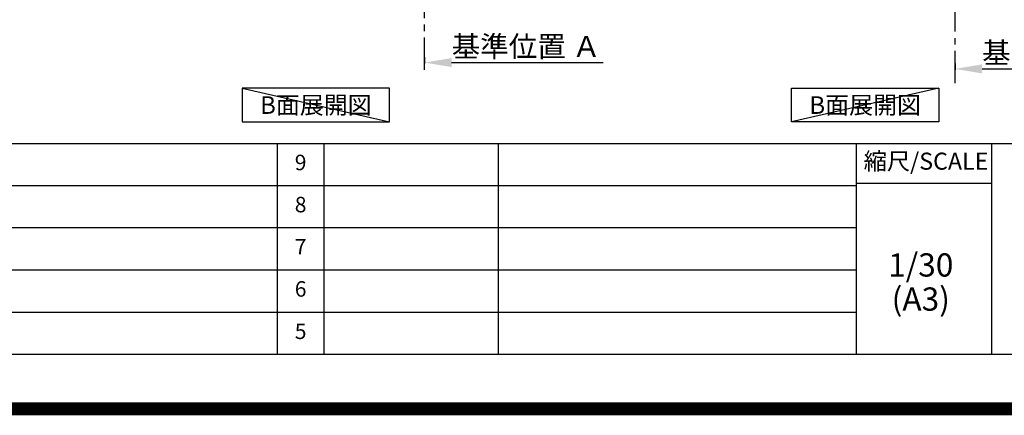
# Model space of a CAD drawing. Extents: x 0 to 26473, y -25 to 8845.
# Drawn here: x 19739 to 23553, y -25 to 1506 of the extents above; entities that cross this region are included whole.
import ezdxf

# ---------------------------------------------------------------- set-up
doc = ezdxf.new("R2010")
doc.units = 0
doc.header["$LTSCALE"] = 50
doc.header["$MEASUREMENT"] = 0
doc.linetypes.add('CENTER', pattern=[2, 1.25, -0.25, 0.25, -0.25])
doc.layers.get('0').update_dxf_attribs({"linetype": 'CONTINUOUS'})
doc.layers.get('DEFPOINTS').update_dxf_attribs({"color": 146, "linetype": 'CONTINUOUS'})
for name, color, linetype in [('111-壁仕上', 3, 'CONTINUOUS'), ('160-文字', 254, 'CONTINUOUS'), ('166-寸法B', 11, 'CONTINUOUS'), ('190-図面外枠', 5, 'CONTINUOUS'), ('191-図面内枠', 4, 'CONTINUOUS')]:
    doc.layers.add(name, color=color, linetype=linetype)
doc.styles.add('KH001', font='txt')
doc.dimstyles.new('KH1xx030', dxfattribs={"dimscale": 30, "dimtxt": 2, "dimasz": 0.6, "dimexe": 0.3, "dimexo": 1.2, "dimgap": 0.5, "dimtad": 3, "dimdec": 1, "dimdsep": 46, "dimlunit": 6, "dimtxsty": 'KH001', "dimblk": 'DOT', "dimcen": 1, "dimdle": 1, "dimclrd": 256, "dimclre": 256, "dimclrt": 256, "dimadec": 0, "dimazin": 0, "dimtfac": 1, "dimtdec": 1, "dimtix": 1, "dimtmove": 2, "dimatfit": 3, "dimldrblk": 'CLOSEDBLANK', "dimfxl": 1, "dimtolj": 1, "dimtzin": 0, "dimlwd": -1, "dimlwe": -1, "dimarcsym": 0})

# ---------------------------------------------------------------- blocks, each defined once
blk = doc.blocks.new('A$C5D946DDC')
at = {"layer": '190-図面外枠'}
blk.add_line((20519, 350.7), (271, 350.7), dxfattribs=at)
at = {"layer": 'DEFPOINTS'}
blk.add_lwpolyline([(0, 0), (20790, 0), (20790, 14700), (0, 14700)], close=True, dxfattribs=at)
blk = doc.blocks.new('*D173')
at = {"layer": '166-寸法B', "transparency": 16777216}
for p, q in [((21307.4, 1361.5), (21307.4, 1337.4)), ((21412.4, 1340.4), (21999, 1340.4))]:
    blk.add_line(p, q, dxfattribs=at)
blk.add_solid([(21412.4, 1357.9), (21412.4, 1322.9), (21307.4, 1340.4)], dxfattribs=at)
at = {"layer": 'DEFPOINTS', "color": 0, "transparency": 16777216}
for p in [(21307.4, 1391.5), (21990, 1340.4), (21990, 1261.1)]:
    blk.add_point(p, dxfattribs=at)
at = {"layer": '166-寸法B', "transparency": 16777216, "insert": (21701.2, 1402.8), "char_height": 81, "attachment_point": 5, "style": 'KH001'}
blk.add_mtext('\\A1;基準位置 Ａ', dxfattribs=at)
blk = doc.blocks.new('_ClosedBlank')
at = {"color": 0, "linetype": 'ByBlock', "lineweight": -2}
for p, q in [((-1, 0.167), (0, 0)), ((-1, 0.167), (-1, -0.167)), ((0, 0), (-1, -0.167))]:
    blk.add_line(p, q, dxfattribs=at)
blk = doc.blocks.new('_None')
blk = doc.blocks.new('*D328')
at = {"layer": '166-寸法B', "transparency": 16777216}
for p, q in [((23362.3, 1337.1), (23362.3, 1312.9)), ((23467.3, 1315.9), (24053.9, 1315.9))]:
    blk.add_line(p, q, dxfattribs=at)
blk.add_solid([(23467.3, 1333.4), (23467.3, 1298.4), (23362.3, 1315.9)], dxfattribs=at)
at = {"layer": 'DEFPOINTS', "color": 0, "transparency": 16777216}
for p in [(23362.3, 1367.1), (24044.9, 1315.9), (24044.9, 1236.6)]:
    blk.add_point(p, dxfattribs=at)
at = {"layer": '166-寸法B', "transparency": 16777216, "insert": (23756.1, 1378.4), "char_height": 81, "attachment_point": 5, "style": 'KH001'}
blk.add_mtext('\\A1;基準位置 Ａ', dxfattribs=at)

msp = doc.modelspace()

# ---------------------------------------------------------------- linework, layer by layer
at = {"layer": '111-壁仕上', "color": 253, "linetype": 'CENTER', "ltscale": 2}
for p, q in [((21307.44, 1312.51), (21307.44, 4567.49)), ((23362.3, 1260.51), (23362.3, 3567.32))]:
    msp.add_line(p, q, dxfattribs=at)
at = {"layer": '160-文字'}
for points in [[(21171.75, 1241.05), (20601.72, 1241.05), (20601.72, 1110.62), (21171.75, 1110.62)], [(22729.33, 1241.05), (23299.36, 1241.05), (23299.36, 1110.62), (22729.33, 1110.62)]]:
    msp.add_lwpolyline(points, close=True, dxfattribs=at)
at = {"layer": '191-図面内枠'}
for p, q in [((14136.57, 1027.33), (26285.39, 1027.33)), ((20737.15, 1027.26), (20737.15, 210.33)), ((20918.11, 1027.33), (20918.11, 210.4)), ((21592.76, 1027.33), (21592.76, 210.4)), ((22979.35, 1027.33), (22979.35, 210.4)), ((23503.08, 1027.33), (23503.08, 210.4)), ((18494.95, 864.4), (22979.35, 864.4)), ((22979.35, 872.98), (23503.08, 872.98)), ((18494.95, 701.4), (22979.35, 701.4)), ((18494.95, 538.4), (22979.35, 538.4)), ((18494.95, 374.4), (22979.35, 374.4))]:
    msp.add_line(p, q, dxfattribs=at)
at = {"layer": 'DEFPOINTS'}
for p, q in [((20601.72, 1241.05), (21171.75, 1110.62)), ((23299.36, 1241.05), (22729.33, 1110.62))]:
    msp.add_line(p, q, dxfattribs=at)
at = {"layer": 'DEFPOINTS', "color": 1, "const_width": 50}
msp.add_lwpolyline([(13973.99, 0), (26447.97, 0), (26447.97, 8820), (13973.99, 8820)], close=True, dxfattribs=at)

# ---------------------------------------------------------------- block references
at = {"layer": '190-図面外枠', "xscale": 0.6000000000349246, "yscale": 0.6000000000349246, "zscale": 0.6000000000349246}
msp.add_blockref('A$C5D946DDC', (13973.99, 0), dxfattribs=at)

# ---------------------------------------------------------------- texts
at = {"layer": '160-文字', "char_height": 68, "attachment_point": 5, "style": 'KH001'}
for insert in [(20886.74, 1175.84), (23014.34, 1175.84)]:
    msp.add_mtext('{\\fArial|b0|i0|c0|p32;B}面展開図', dxfattribs=dict(at, insert=insert))
at = {"layer": '160-文字', "attachment_point": 5, "line_spacing_factor": 0.876232, "style": 'KH001'}
for s, insert, char_height in [('9', (20827.63, 945.83), 60), ('8', (20827.63, 782.9), 60), ('7', (20827.63, 619.9), 60), ('1/30', (23229.75, 545.27), 90), ('6', (20827.63, 456.4), 60), ('(A3)', (23229.75, 413.27), 90), ('5', (20827.63, 292.4), 60)]:
    msp.add_mtext(s, dxfattribs=dict(at, insert=insert, char_height=char_height))
at = {"layer": '191-図面内枠', "insert": (23249.95, 950.16), "char_height": 66, "attachment_point": 5, "line_spacing_factor": 0.782827, "style": 'KH001'}
msp.add_mtext('縮尺/SCALE', dxfattribs=at)

# ---------------------------------------------------------------- dimensions: what is measured, and where the dimension line sits
at = {"layer": '166-寸法B'}
for base, p1, p2, picture, middle in [((21990.04, 1340.38), (21307.44, 1391.51), (21990.04, 1261.06), '*D173', (21701.24, 1402.85)), ((24044.9, 1315.93), (23362.3, 1367.06), (24044.9, 1236.61), '*D328', (23756.1, 1378.42))]:
    dim = msp.add_linear_dim(base=base, p1=p1, p2=p2, angle=180, text='基準位置 Ａ', dimstyle='KH1xx030', override={"dimtxt": 2.7, "dimasz": 3.5, "dimexe": 0.1, "dimexo": 1, "dimblk2": 'None', "dimsah": 1, "dimdle": 0.3, "dimse2": 1}, dxfattribs=at)
    dim.commit()
    dim.dimension.update_dxf_attribs({"geometry": picture, "text_midpoint": middle})

doc.saveas('drawing.dxf')
